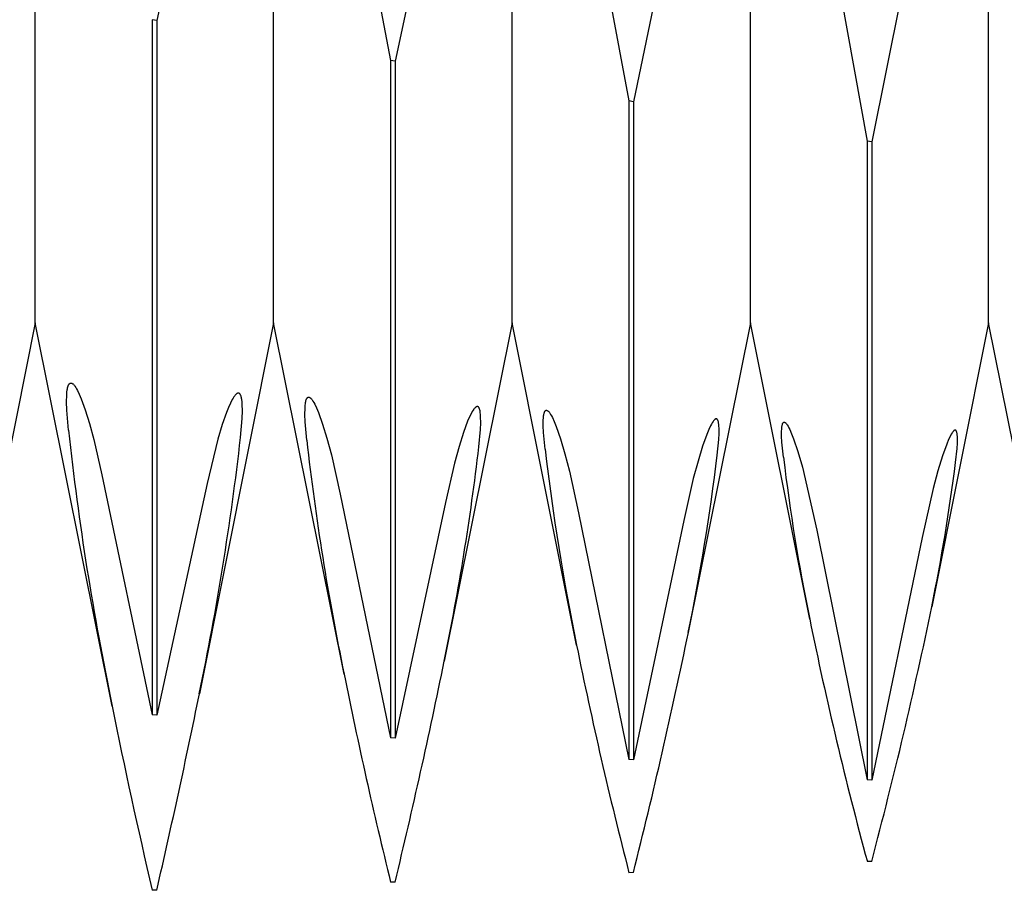
# Model space of a CAD drawing. Extents: x -48 to 88, y -17 to 95.
# Drawn here: x 53 to 57, y -5 to -1 of the extents above; entities that cross this region are included whole.
import ezdxf

# ---------------------------------------------------------------- set-up
doc = ezdxf.new("R2010")
doc.units = 0
doc.layers.add('1', color=4, linetype='CONTINUOUS')

msp = doc.modelspace()

# ---------------------------------------------------------------- linework, layer by layer
at = {"layer": '1', "color": 1}
for p, q in [((52.95, -2.17), (52.95, 2.17)), ((54.0083, -2.17), (54.0083, 2.17)), ((55.0667, -2.17), (55.0667, 2.17)), ((56.125, -2.17), (56.125, 2.17)), ((57.1833, -2.17), (57.1833, 2.17)), ((54.2229, 0.5708), (54.5275, -1.0055)), ((55.2812, 0.4466), (55.5858, -1.1853)), ((56.3396, 0.3218), (56.6442, -1.3634)), ((53.7057, 0.1344), (53.4892, -0.8277)), ((54.764, -0.0084), (54.5475, -1.009)), ((55.8224, -0.1512), (55.6058, -1.1887)), ((56.8807, -0.2937), (56.6642, -1.3667)), ((53.4692, -0.8242), (53.4692, -3.9112)), ((53.4892, -0.8277), (53.4692, -0.8242)), ((53.4892, -0.8277), (53.4892, -3.9131)), ((54.5275, -1.0055), (54.5275, -4.0136)), ((54.5475, -1.009), (54.5275, -1.0055)), ((54.5475, -1.009), (54.5475, -4.0155)), ((55.5858, -1.1853), (55.5858, -4.11)), ((55.6058, -1.1887), (55.5858, -1.1853)), ((55.6058, -1.1887), (55.6058, -4.1118)), ((56.6442, -1.3634), (56.6442, -4.2002)), ((56.6642, -1.3667), (56.6442, -1.3634)), ((56.6642, -1.3667), (56.6642, -4.2019)), ((52.95, -2.17), (52.5873, -3.9813)), ((53.2911, -3.8735), (52.95, -2.17)), ((54.0083, -2.17), (53.6784, -3.8177)), ((54.3208, -3.7303), (54.0083, -2.17)), ((55.0667, -2.17), (54.7656, -3.6732)), ((55.3534, -3.6019), (55.0667, -2.17)), ((56.125, -2.17), (55.8496, -3.5451)), ((56.3887, -3.4866), (56.125, -2.17)), ((57.1833, -2.17), (56.9308, -3.431)), ((57.4262, -3.383), (57.1833, -2.17)), ((53.0965, -2.4494), (53.0971, -2.4478)), ((53.0971, -2.4478), (53.0978, -2.4464)), ((53.0978, -2.4464), (53.0985, -2.4451)), ((53.0985, -2.4451), (53.0992, -2.4439)), ((53.0992, -2.4439), (53.0999, -2.4428)), ((53.0999, -2.4428), (53.1007, -2.4418)), ((53.1007, -2.4418), (53.1011, -2.4413)), ((53.1011, -2.4413), (53.1015, -2.4409)), ((53.1015, -2.4409), (53.1019, -2.4405)), ((53.1019, -2.4405), (53.1023, -2.4401)), ((53.1023, -2.4401), (53.1027, -2.4398)), ((53.1027, -2.4398), (53.1031, -2.4395)), ((53.1031, -2.4395), (53.1035, -2.4392)), ((53.1035, -2.4392), (53.104, -2.4389)), ((53.104, -2.4389), (53.1044, -2.4387)), ((53.1044, -2.4387), (53.1048, -2.4385)), ((53.1048, -2.4385), (53.1053, -2.4383)), ((53.1053, -2.4383), (53.1057, -2.4382)), ((53.1057, -2.4382), (53.1062, -2.438)), ((53.1062, -2.438), (53.1067, -2.4379)), ((53.1067, -2.4379), (53.1071, -2.4379)), ((53.1071, -2.4379), (53.1076, -2.4378)), ((53.1076, -2.4378), (53.1081, -2.4378)), ((53.1081, -2.4378), (53.1086, -2.4378)), ((53.1086, -2.4378), (53.1086, -2.4378)), ((53.1086, -2.4378), (53.1089, -2.4379)), ((53.1089, -2.4379), (53.1093, -2.4379)), ((53.1093, -2.4379), (53.1096, -2.438)), ((53.1096, -2.438), (53.11, -2.438)), ((53.11, -2.438), (53.1103, -2.4381)), ((53.1103, -2.4381), (53.1111, -2.4383)), ((53.1111, -2.4383), (53.1118, -2.4386)), ((53.1118, -2.4386), (53.1126, -2.4389)), ((53.1126, -2.4389), (53.1133, -2.4393)), ((53.1133, -2.4393), (53.1141, -2.4398)), ((53.1141, -2.4398), (53.1149, -2.4402)), ((53.1149, -2.4402), (53.1157, -2.4408)), ((53.1157, -2.4408), (53.1165, -2.4414)), ((53.1165, -2.4414), (53.1173, -2.4421)), ((53.1173, -2.4421), (53.1189, -2.4436)), ((53.1189, -2.4436), (53.1206, -2.4453)), ((53.1206, -2.4453), (53.1223, -2.4472)), ((53.1223, -2.4472), (53.1241, -2.4494)), ((53.0888, -2.522), (53.0895, -2.4918)), ((53.0895, -2.4918), (53.0905, -2.4791)), ((53.0905, -2.4791), (53.0918, -2.4681)), ((53.0918, -2.4681), (53.0927, -2.4632)), ((53.0927, -2.4632), (53.0936, -2.4587)), ((53.0936, -2.4587), (53.0947, -2.4546)), ((53.0947, -2.4546), (53.0959, -2.451)), ((53.0959, -2.451), (53.0965, -2.4494)), ((53.1241, -2.4494), (53.1258, -2.4517)), ((53.1258, -2.4517), (53.1295, -2.4572)), ((53.1295, -2.4572), (53.1333, -2.4634)), ((53.1333, -2.4634), (53.1373, -2.4706)), ((53.1373, -2.4706), (53.1454, -2.4874)), ((53.1454, -2.4874), (53.154, -2.5075)), ((53.8371, -2.4918), (53.8354, -2.494)), ((53.8388, -2.4899), (53.8371, -2.4918)), ((53.8405, -2.4882), (53.8388, -2.4899)), ((53.8421, -2.4867), (53.8405, -2.4882)), ((53.8429, -2.4861), (53.8421, -2.4867)), ((53.8437, -2.4855), (53.8429, -2.4861)), ((53.8445, -2.4849), (53.8437, -2.4855)), ((53.8453, -2.4844), (53.8445, -2.4849)), ((53.8461, -2.484), (53.8453, -2.4844)), ((53.8468, -2.4836), (53.8461, -2.484)), ((53.8476, -2.4833), (53.8468, -2.4836)), ((53.8483, -2.483), (53.8476, -2.4833)), ((53.849, -2.4828), (53.8483, -2.483)), ((53.8494, -2.4827), (53.849, -2.4828)), ((53.8497, -2.4826), (53.8494, -2.4827)), ((53.8501, -2.4826), (53.8497, -2.4826)), ((53.8504, -2.4825), (53.8501, -2.4826)), ((53.8508, -2.4825), (53.8504, -2.4825)), ((53.8511, -2.4825), (53.8508, -2.4825)), ((53.8515, -2.4825), (53.8511, -2.4825)), ((53.8518, -2.4825), (53.8515, -2.4825)), ((53.8522, -2.4825), (53.8518, -2.4825)), ((53.8527, -2.4826), (53.8522, -2.4825)), ((53.8531, -2.4827), (53.8527, -2.4826)), ((53.8535, -2.4828), (53.8531, -2.4827)), ((53.854, -2.4829), (53.8535, -2.4828)), ((53.8544, -2.4831), (53.854, -2.4829)), ((53.8548, -2.4833), (53.8544, -2.4831)), ((53.8552, -2.4835), (53.8548, -2.4833)), ((53.8556, -2.4837), (53.8552, -2.4835)), ((53.856, -2.484), (53.8556, -2.4837)), ((53.8564, -2.4843), (53.856, -2.484)), ((53.8567, -2.4846), (53.8564, -2.4843)), ((53.8571, -2.4849), (53.8567, -2.4846)), ((53.8575, -2.4853), (53.8571, -2.4849)), ((53.8579, -2.4856), (53.8575, -2.4853)), ((53.8582, -2.486), (53.8579, -2.4856)), ((53.8589, -2.4869), (53.8582, -2.486)), ((53.8596, -2.4879), (53.8589, -2.4869)), ((53.8603, -2.489), (53.8596, -2.4879)), ((53.8609, -2.4901), (53.8603, -2.489)), ((53.8616, -2.4914), (53.8609, -2.4901)), ((53.8622, -2.4928), (53.8616, -2.4914)), ((53.0899, -2.5582), (53.0888, -2.522)), ((53.154, -2.5075), (53.1719, -2.5569)), ((53.816, -2.5271), (53.8075, -2.5462)), ((53.8241, -2.5113), (53.816, -2.5271)), ((53.828, -2.5047), (53.8241, -2.5113)), ((53.8317, -2.4989), (53.828, -2.5047)), ((53.8354, -2.494), (53.8317, -2.4989)), ((53.8633, -2.4958), (53.8622, -2.4928)), ((53.8643, -2.4992), (53.8633, -2.4958)), ((53.8653, -2.503), (53.8643, -2.4992)), ((53.8661, -2.5072), (53.8653, -2.503)), ((53.8669, -2.5117), (53.8661, -2.5072)), ((53.8681, -2.522), (53.8669, -2.5117)), ((53.869, -2.5338), (53.8681, -2.522)), ((53.8695, -2.5619), (53.869, -2.5338)), ((54.1483, -2.5382), (54.1495, -2.5281)), ((54.1495, -2.5281), (54.1502, -2.5236)), ((54.1502, -2.5236), (54.151, -2.5196)), ((54.151, -2.5196), (54.1519, -2.5159)), ((54.1519, -2.5159), (54.1529, -2.5126)), ((54.1529, -2.5126), (54.1534, -2.5111)), ((54.1534, -2.5111), (54.154, -2.5097)), ((54.154, -2.5097), (54.1545, -2.5084)), ((54.1545, -2.5084), (54.1551, -2.5072)), ((54.1551, -2.5072), (54.1558, -2.5061)), ((54.1558, -2.5061), (54.1564, -2.5051)), ((54.1564, -2.5051), (54.1571, -2.5042)), ((54.1571, -2.5042), (54.1574, -2.5038)), ((54.1574, -2.5038), (54.1578, -2.5034)), ((54.1578, -2.5034), (54.1581, -2.503)), ((54.1581, -2.503), (54.1585, -2.5027)), ((54.1585, -2.5027), (54.1588, -2.5024)), ((54.1588, -2.5024), (54.1592, -2.5021)), ((54.1592, -2.5021), (54.1596, -2.5018)), ((54.1596, -2.5018), (54.16, -2.5016)), ((54.16, -2.5016), (54.1603, -2.5014)), ((54.1603, -2.5014), (54.1607, -2.5012)), ((54.1607, -2.5012), (54.1611, -2.501)), ((54.1611, -2.501), (54.1615, -2.5009)), ((54.1615, -2.5009), (54.1619, -2.5008)), ((54.1619, -2.5008), (54.1623, -2.5007)), ((54.1623, -2.5007), (54.1628, -2.5006)), ((54.1628, -2.5006), (54.1632, -2.5006)), ((54.1632, -2.5006), (54.1636, -2.5006)), ((54.1636, -2.5006), (54.164, -2.5006)), ((54.164, -2.5006), (54.1644, -2.5006)), ((54.1644, -2.5006), (54.1647, -2.5006)), ((54.1647, -2.5006), (54.165, -2.5007)), ((54.165, -2.5007), (54.1654, -2.5008)), ((54.1654, -2.5008), (54.1657, -2.5009)), ((54.1657, -2.5009), (54.1661, -2.501)), ((54.1661, -2.501), (54.1665, -2.5011)), ((54.1665, -2.5011), (54.1672, -2.5014)), ((54.1672, -2.5014), (54.1679, -2.5017)), ((54.1679, -2.5017), (54.1686, -2.5021)), ((54.1686, -2.5021), (54.1694, -2.5026)), ((54.1694, -2.5026), (54.1702, -2.5031)), ((54.1702, -2.5031), (54.1709, -2.5037)), ((54.1709, -2.5037), (54.1717, -2.5043)), ((54.1717, -2.5043), (54.1725, -2.505)), ((54.1725, -2.505), (54.1741, -2.5066)), ((54.1741, -2.5066), (54.1758, -2.5084)), ((54.1758, -2.5084), (54.1775, -2.5104)), ((54.1775, -2.5104), (54.1792, -2.5127)), ((54.1792, -2.5127), (54.1829, -2.518)), ((54.1829, -2.518), (54.1866, -2.5242)), ((54.1866, -2.5242), (54.1905, -2.5314)), ((54.1905, -2.5314), (54.1987, -2.5484)), ((53.097, -2.6468), (53.0899, -2.5582)), ((53.1719, -2.5569), (53.1907, -2.6176)), ((53.7986, -2.5685), (53.7799, -2.622)), ((53.8075, -2.5462), (53.7986, -2.5685)), ((53.8684, -2.5957), (53.8695, -2.5619)), ((54.1472, -2.5772), (54.1476, -2.5497)), ((54.1484, -2.6101), (54.1472, -2.5772)), ((54.1476, -2.5497), (54.1483, -2.5382)), ((54.1987, -2.5484), (54.2073, -2.5689)), ((54.2073, -2.5689), (54.2255, -2.6198)), ((54.8865, -2.5714), (54.8784, -2.5879)), ((54.8904, -2.5645), (54.8865, -2.5714)), ((54.8941, -2.5585), (54.8904, -2.5645)), ((54.8976, -2.5534), (54.8941, -2.5585)), ((54.8994, -2.5513), (54.8976, -2.5534)), ((54.901, -2.5493), (54.8994, -2.5513)), ((54.9027, -2.5476), (54.901, -2.5493)), ((54.9043, -2.5461), (54.9027, -2.5476)), ((54.9051, -2.5455), (54.9043, -2.5461)), ((54.9058, -2.5449), (54.9051, -2.5455)), ((54.9066, -2.5443), (54.9058, -2.5449)), ((54.9073, -2.5439), (54.9066, -2.5443)), ((54.9081, -2.5434), (54.9073, -2.5439)), ((54.9088, -2.5431), (54.9081, -2.5434)), ((54.9095, -2.5428), (54.9088, -2.5431)), ((54.9099, -2.5427), (54.9095, -2.5428)), ((54.9102, -2.5426), (54.9099, -2.5427)), ((54.9105, -2.5425), (54.9102, -2.5426)), ((54.9109, -2.5424), (54.9105, -2.5425)), ((54.9112, -2.5423), (54.9109, -2.5424)), ((54.9116, -2.5423), (54.9112, -2.5423)), ((54.9119, -2.5422), (54.9116, -2.5423)), ((54.9122, -2.5422), (54.9119, -2.5422)), ((54.9126, -2.5422), (54.9122, -2.5422)), ((54.9129, -2.5422), (54.9126, -2.5422)), ((54.9133, -2.5422), (54.9129, -2.5422)), ((54.9137, -2.5423), (54.9133, -2.5422)), ((54.914, -2.5424), (54.9137, -2.5423)), ((54.9144, -2.5425), (54.914, -2.5424)), ((54.9148, -2.5426), (54.9144, -2.5425)), ((54.9151, -2.5427), (54.9148, -2.5426)), ((54.9155, -2.5429), (54.9151, -2.5427)), ((54.9158, -2.5431), (54.9155, -2.5429)), ((54.9162, -2.5433), (54.9158, -2.5431)), ((54.9165, -2.5435), (54.9162, -2.5433)), ((54.9169, -2.5438), (54.9165, -2.5435)), ((54.9172, -2.544), (54.9169, -2.5438)), ((54.9175, -2.5443), (54.9172, -2.544)), ((54.9179, -2.5447), (54.9175, -2.5443)), ((54.9182, -2.545), (54.9179, -2.5447)), ((54.9185, -2.5454), (54.9182, -2.545)), ((54.9188, -2.5457), (54.9185, -2.5454)), ((54.9191, -2.5461), (54.9188, -2.5457)), ((54.9197, -2.547), (54.9191, -2.5461)), ((54.9203, -2.548), (54.9197, -2.547)), ((54.9209, -2.549), (54.9203, -2.548)), ((54.9214, -2.5502), (54.9209, -2.549)), ((54.9219, -2.5514), (54.9214, -2.5502)), ((54.9229, -2.5541), (54.9219, -2.5514)), ((54.9238, -2.5572), (54.9229, -2.5541)), ((54.9246, -2.5606), (54.9238, -2.5572)), ((54.9253, -2.5644), (54.9246, -2.5606)), ((54.9259, -2.5686), (54.9253, -2.5644)), ((54.9269, -2.5779), (54.9259, -2.5686)), ((54.9275, -2.5885), (54.9269, -2.5779)), ((55.2072, -2.5835), (55.2078, -2.5795)), ((55.2078, -2.5795), (55.2084, -2.5758)), ((55.2084, -2.5758), (55.2092, -2.5725)), ((55.2092, -2.5725), (55.21, -2.5695)), ((55.21, -2.5695), (55.2105, -2.5681)), ((55.2105, -2.5681), (55.211, -2.5669)), ((55.211, -2.5669), (55.2115, -2.5657)), ((55.2115, -2.5657), (55.212, -2.5646)), ((55.212, -2.5646), (55.2125, -2.5636)), ((55.2125, -2.5636), (55.2131, -2.5627)), ((55.2131, -2.5627), (55.2136, -2.5619)), ((55.2136, -2.5619), (55.2139, -2.5615)), ((55.2139, -2.5615), (55.2142, -2.5611)), ((55.2142, -2.5611), (55.2145, -2.5608)), ((55.2145, -2.5608), (55.2148, -2.5605)), ((55.2148, -2.5605), (55.2152, -2.5602)), ((55.2152, -2.5602), (55.2155, -2.56)), ((55.2155, -2.56), (55.2158, -2.5597)), ((55.2158, -2.5597), (55.2161, -2.5595)), ((55.2161, -2.5595), (55.2165, -2.5593)), ((55.2165, -2.5593), (55.2168, -2.5591)), ((55.2168, -2.5591), (55.2172, -2.559)), ((55.2172, -2.559), (55.2175, -2.5589)), ((55.2175, -2.5589), (55.2179, -2.5588)), ((55.2179, -2.5588), (55.2182, -2.5587)), ((55.2182, -2.5587), (55.2186, -2.5586)), ((55.2186, -2.5586), (55.2189, -2.5586)), ((55.2189, -2.5586), (55.2193, -2.5586)), ((55.2193, -2.5586), (55.2197, -2.5586)), ((55.2197, -2.5586), (55.22, -2.5586)), ((55.22, -2.5586), (55.2203, -2.5586)), ((55.2203, -2.5586), (55.2207, -2.5587)), ((55.2207, -2.5587), (55.221, -2.5588)), ((55.221, -2.5588), (55.2213, -2.5589)), ((55.2213, -2.5589), (55.2217, -2.559)), ((55.2217, -2.559), (55.222, -2.5591)), ((55.222, -2.5591), (55.2224, -2.5592)), ((55.2224, -2.5592), (55.2227, -2.5594)), ((55.2227, -2.5594), (55.2234, -2.5597)), ((55.2234, -2.5597), (55.2241, -2.5601)), ((55.2241, -2.5601), (55.2249, -2.5606)), ((55.2249, -2.5606), (55.2256, -2.5612)), ((55.2256, -2.5612), (55.2264, -2.5618)), ((55.2264, -2.5618), (55.2271, -2.5625)), ((55.2271, -2.5625), (55.2279, -2.5632)), ((55.2279, -2.5632), (55.2295, -2.5649)), ((55.2295, -2.5649), (55.2311, -2.5668)), ((55.2311, -2.5668), (55.2328, -2.569)), ((55.2328, -2.569), (55.2346, -2.5714)), ((55.2346, -2.5714), (55.2381, -2.577)), ((55.2381, -2.577), (55.2419, -2.5836)), ((53.1907, -2.6176), (53.2098, -2.6884)), ((53.7799, -2.622), (53.7605, -2.6869)), ((53.8614, -2.6792), (53.8684, -2.5957)), ((54.1553, -2.6911), (54.1484, -2.6101)), ((54.2255, -2.6198), (54.2448, -2.6828)), ((54.8697, -2.6079), (54.8513, -2.6578)), ((54.8784, -2.5879), (54.8697, -2.6079)), ((54.9265, -2.6446), (54.9277, -2.6139)), ((54.9277, -2.6139), (54.9275, -2.5885)), ((55.2056, -2.6279), (55.2057, -2.6031)), ((55.2057, -2.6031), (55.2063, -2.5926)), ((55.2063, -2.5926), (55.2072, -2.5835)), ((55.2419, -2.5836), (55.2458, -2.5912)), ((55.2458, -2.5912), (55.254, -2.6092)), ((55.254, -2.6092), (55.2628, -2.6309)), ((55.9521, -2.6202), (55.9483, -2.6274)), ((55.9558, -2.6139), (55.9521, -2.6202)), ((55.9593, -2.6086), (55.9558, -2.6139)), ((55.961, -2.6063), (55.9593, -2.6086)), ((55.9627, -2.6042), (55.961, -2.6063)), ((55.9643, -2.6025), (55.9627, -2.6042)), ((55.9658, -2.6009), (55.9643, -2.6025)), ((55.9666, -2.6002), (55.9658, -2.6009)), ((55.9673, -2.5996), (55.9666, -2.6002)), ((55.9681, -2.5991), (55.9673, -2.5996)), ((55.9688, -2.5986), (55.9681, -2.5991)), ((55.9695, -2.5982), (55.9688, -2.5986)), ((55.9702, -2.5978), (55.9695, -2.5982)), ((55.9705, -2.5977), (55.9702, -2.5978)), ((55.9708, -2.5975), (55.9705, -2.5977)), ((55.9712, -2.5974), (55.9708, -2.5975)), ((55.9715, -2.5973), (55.9712, -2.5974)), ((55.9718, -2.5972), (55.9715, -2.5973)), ((55.9722, -2.5972), (55.9718, -2.5972)), ((55.9725, -2.5971), (55.9722, -2.5972)), ((55.9728, -2.5971), (55.9725, -2.5971)), ((55.9731, -2.597), (55.9728, -2.5971)), ((55.9734, -2.597), (55.9731, -2.597)), ((55.9737, -2.597), (55.9734, -2.597)), ((55.9741, -2.5971), (55.9737, -2.597)), ((55.9744, -2.5971), (55.9741, -2.5971)), ((55.9747, -2.5972), (55.9744, -2.5971)), ((55.9751, -2.5973), (55.9747, -2.5972)), ((55.9754, -2.5974), (55.9751, -2.5973)), ((55.9757, -2.5975), (55.9754, -2.5974)), ((55.976, -2.5976), (55.9757, -2.5975)), ((55.9763, -2.5978), (55.976, -2.5976)), ((55.9766, -2.598), (55.9763, -2.5978)), ((55.9769, -2.5982), (55.9766, -2.598)), ((55.9772, -2.5984), (55.9769, -2.5982)), ((55.9775, -2.5987), (55.9772, -2.5984)), ((55.9778, -2.5989), (55.9775, -2.5987)), ((55.9781, -2.5992), (55.9778, -2.5989)), ((55.9783, -2.5995), (55.9781, -2.5992)), ((55.9786, -2.5998), (55.9783, -2.5995)), ((55.9789, -2.6002), (55.9786, -2.5998)), ((55.9791, -2.6005), (55.9789, -2.6002)), ((55.9796, -2.6013), (55.9791, -2.6005)), ((55.9801, -2.6022), (55.9796, -2.6013)), ((55.9806, -2.6031), (55.9801, -2.6022)), ((55.9811, -2.6042), (55.9806, -2.6031)), ((55.9815, -2.6053), (55.9811, -2.6042)), ((55.9823, -2.6077), (55.9815, -2.6053)), ((55.9831, -2.6105), (55.9823, -2.6077)), ((55.9837, -2.6135), (55.9831, -2.6105)), ((55.9843, -2.6169), (55.9837, -2.6135)), ((55.9848, -2.6207), (55.9843, -2.6169)), ((55.9856, -2.629), (55.9848, -2.6207)), ((56.2666, -2.6243), (56.2673, -2.6216)), ((56.2673, -2.6216), (56.2681, -2.6192)), ((56.2681, -2.6192), (56.2685, -2.6182)), ((56.2685, -2.6182), (56.2689, -2.6172)), ((56.2689, -2.6172), (56.2694, -2.6163)), ((56.2694, -2.6163), (56.2699, -2.6155)), ((56.2699, -2.6155), (56.2704, -2.6147)), ((56.2704, -2.6147), (56.2706, -2.6144)), ((56.2706, -2.6144), (56.2709, -2.6141)), ((56.2709, -2.6141), (56.2711, -2.6138)), ((56.2711, -2.6138), (56.2714, -2.6135)), ((56.2714, -2.6135), (56.2717, -2.6132)), ((56.2717, -2.6132), (56.2719, -2.613)), ((56.2719, -2.613), (56.2722, -2.6128)), ((56.2722, -2.6128), (56.2725, -2.6126)), ((56.2725, -2.6126), (56.2728, -2.6124)), ((56.2728, -2.6124), (56.2731, -2.6123)), ((56.2731, -2.6123), (56.2734, -2.6121)), ((56.2734, -2.6121), (56.2737, -2.612)), ((56.2737, -2.612), (56.274, -2.6119)), ((56.274, -2.6119), (56.2743, -2.6118)), ((56.2743, -2.6118), (56.2746, -2.6118)), ((56.2746, -2.6118), (56.2749, -2.6117)), ((56.2749, -2.6117), (56.2753, -2.6117)), ((56.2753, -2.6117), (56.2756, -2.6117)), ((56.2756, -2.6117), (56.2757, -2.6117)), ((56.2757, -2.6117), (56.2756, -2.6117)), ((56.2757, -2.6117), (56.276, -2.6118)), ((56.276, -2.6118), (56.2763, -2.6118)), ((56.2763, -2.6118), (56.2766, -2.6119)), ((56.2766, -2.6119), (56.2769, -2.612)), ((56.2769, -2.612), (56.2772, -2.612)), ((56.2772, -2.612), (56.2776, -2.6122)), ((56.2776, -2.6122), (56.2779, -2.6123)), ((56.2779, -2.6123), (56.2782, -2.6124)), ((56.2782, -2.6124), (56.2786, -2.6126)), ((56.2786, -2.6126), (56.2792, -2.613)), ((56.2792, -2.613), (56.2799, -2.6134)), ((56.2799, -2.6134), (56.2806, -2.614)), ((56.2806, -2.614), (56.2813, -2.6145)), ((56.2813, -2.6145), (56.2821, -2.6152)), ((56.2821, -2.6152), (56.2828, -2.6159)), ((56.2828, -2.6159), (56.2844, -2.6176)), ((56.2844, -2.6176), (56.2859, -2.6195)), ((56.2859, -2.6195), (56.2876, -2.6216)), ((56.2876, -2.6216), (56.2892, -2.6241)), ((54.8513, -2.6578), (54.8317, -2.7202)), ((54.9197, -2.7206), (54.9265, -2.6446)), ((55.207, -2.6578), (55.2056, -2.6279)), ((55.2136, -2.7314), (55.207, -2.6578)), ((55.2628, -2.6309), (55.2814, -2.685)), ((55.9314, -2.6659), (55.9127, -2.7187)), ((55.9401, -2.6448), (55.9314, -2.6659)), ((55.9483, -2.6274), (55.9401, -2.6448)), ((55.9846, -2.6892), (55.986, -2.6615)), ((55.986, -2.6386), (55.9856, -2.629)), ((55.986, -2.6615), (55.986, -2.6386)), ((56.2639, -2.6518), (56.2643, -2.6424)), ((56.2641, -2.6741), (56.2639, -2.6518)), ((56.2643, -2.6424), (56.265, -2.6342)), ((56.265, -2.6342), (56.2655, -2.6306)), ((56.2655, -2.6306), (56.266, -2.6273)), ((56.266, -2.6273), (56.2666, -2.6243)), ((56.2892, -2.6241), (56.2928, -2.6298)), ((56.2928, -2.6298), (56.2964, -2.6365)), ((56.2964, -2.6365), (56.3003, -2.6443)), ((56.3003, -2.6443), (56.3085, -2.663)), ((56.3085, -2.663), (56.3173, -2.6855)), ((57.017, -2.665), (57.0133, -2.6717)), ((57.0205, -2.6593), (57.017, -2.665)), ((57.0221, -2.6569), (57.0205, -2.6593)), ((57.0237, -2.6547), (57.0221, -2.6569)), ((57.0253, -2.6528), (57.0237, -2.6547)), ((57.0268, -2.6511), (57.0253, -2.6528)), ((57.0275, -2.6504), (57.0268, -2.6511)), ((57.0283, -2.6497), (57.0275, -2.6504)), ((57.029, -2.6492), (57.0283, -2.6497)), ((57.0297, -2.6486), (57.029, -2.6492)), ((57.0303, -2.6482), (57.0297, -2.6486)), ((57.031, -2.6478), (57.0303, -2.6482)), ((57.0313, -2.6476), (57.031, -2.6478)), ((57.0316, -2.6475), (57.0313, -2.6476)), ((57.032, -2.6473), (57.0316, -2.6475)), ((57.0323, -2.6472), (57.032, -2.6473)), ((57.0326, -2.6471), (57.0323, -2.6472)), ((57.0329, -2.6471), (57.0326, -2.6471)), ((57.0332, -2.647), (57.0329, -2.6471)), ((57.0335, -2.6469), (57.0332, -2.647)), ((57.0338, -2.6469), (57.0335, -2.6469)), ((57.0341, -2.6469), (57.0338, -2.6469)), ((57.0344, -2.6469), (57.0341, -2.6469)), ((57.0347, -2.6469), (57.0344, -2.6469)), ((57.035, -2.647), (57.0347, -2.6469)), ((57.0352, -2.647), (57.035, -2.647)), ((57.0355, -2.6471), (57.0352, -2.647)), ((57.0358, -2.6472), (57.0355, -2.6471)), ((57.0361, -2.6473), (57.0358, -2.6472)), ((57.0363, -2.6474), (57.0361, -2.6473)), ((57.0366, -2.6476), (57.0363, -2.6474)), ((57.0368, -2.6477), (57.0366, -2.6476)), ((57.0371, -2.6479), (57.0368, -2.6477)), ((57.0373, -2.6481), (57.0371, -2.6479)), ((57.0376, -2.6483), (57.0373, -2.6481)), ((57.0378, -2.6486), (57.0376, -2.6483)), ((57.0381, -2.6488), (57.0378, -2.6486)), ((57.0383, -2.6491), (57.0381, -2.6488)), ((57.0385, -2.6494), (57.0383, -2.6491)), ((57.0388, -2.6497), (57.0385, -2.6494)), ((57.039, -2.65), (57.0388, -2.6497)), ((57.0394, -2.6507), (57.039, -2.65)), ((57.0398, -2.6515), (57.0394, -2.6507)), ((57.0402, -2.6523), (57.0398, -2.6515)), ((57.0406, -2.6532), (57.0402, -2.6523)), ((57.041, -2.6542), (57.0406, -2.6532)), ((57.0416, -2.6564), (57.041, -2.6542)), ((57.0422, -2.6589), (57.0416, -2.6564)), ((57.0428, -2.6616), (57.0422, -2.6589)), ((57.0436, -2.668), (57.0428, -2.6616)), ((53.2098, -2.6884), (53.2459, -2.8453)), ((53.7605, -2.6869), (53.7125, -2.8839)), ((54.2448, -2.6828), (54.2645, -2.7565)), ((55.2814, -2.685), (55.3012, -2.7518)), ((55.978, -2.758), (55.9846, -2.6892)), ((56.2655, -2.7011), (56.2641, -2.6741)), ((56.272, -2.7676), (56.2655, -2.7011)), ((56.3173, -2.6855), (56.3362, -2.7419)), ((56.997, -2.7088), (56.9784, -2.7612)), ((57.0055, -2.6883), (56.997, -2.7088)), ((57.0133, -2.6717), (57.0055, -2.6883)), ((57.0427, -2.7293), (57.0442, -2.7045)), ((57.0442, -2.6754), (57.0436, -2.668)), ((57.0445, -2.684), (57.0442, -2.6754)), ((57.0442, -2.7045), (57.0445, -2.684)), ((54.8317, -2.7202), (54.8115, -2.7938)), ((55.3012, -2.7518), (55.3215, -2.8296)), ((55.9127, -2.7187), (55.8926, -2.7845)), ((56.3362, -2.7419), (56.3564, -2.8116)), ((57.0364, -2.7911), (57.0427, -2.7293)), ((54.2645, -2.7565), (54.3042, -2.9317)), ((54.8115, -2.7938), (54.7708, -2.9684)), ((55.8926, -2.7845), (55.8718, -2.8621)), ((56.9784, -2.7612), (56.9581, -2.8277)), ((55.3215, -2.8296), (55.3625, -3.0137)), ((56.3564, -2.8116), (56.4209, -3.0911)), ((56.9581, -2.8277), (56.9368, -2.9067)), ((53.2459, -2.8453), (53.4692, -3.9112)), ((53.7125, -2.8839), (53.4892, -3.9131)), ((55.8718, -2.8621), (55.8291, -3.0484)), ((56.9368, -2.9067), (56.8875, -3.1238)), ((54.3042, -2.9317), (54.5275, -4.0136)), ((54.7708, -2.9684), (54.5475, -4.0155)), ((55.3625, -3.0137), (55.5858, -4.11)), ((55.8291, -3.0484), (55.6058, -4.1118)), ((56.4209, -3.0911), (56.6442, -4.2002)), ((56.8875, -3.1238), (56.6642, -4.2019)), ((53.4892, -3.9131), (53.4692, -3.9112)), ((54.5475, -4.0155), (54.5275, -4.0136)), ((55.6058, -4.1118), (55.5858, -4.11)), ((56.6642, -4.2019), (56.6442, -4.2002)), ((56.6642, -4.5622), (56.6442, -4.5632)), ((55.6058, -4.6118), (55.5858, -4.6126)), ((54.5475, -4.6544), (54.5275, -4.6551)), ((53.4892, -4.69), (53.4692, -4.6906))]:
    msp.add_line(p, q, dxfattribs=at)
for centre, radius, start, end in [((65.8297, -1.2514), 12.8091, 186.25426, 191.81186), ((41.6266, -1.2873), 12.3138, 348.14198, 353.50934), ((65.4362, -1.4208), 11.3523, 186.42508, 191.73774), ((44.1425, -1.4595), 10.8508, 348.22862, 353.32559), ((65.1802, -1.5726), 10.0338, 186.63189, 191.66782), ((46.5097, -1.6125), 9.5374, 348.30944, 353.10173), ((65.045, -1.7093), 8.8367, 186.87859, 191.60279), ((48.748, -1.749), 8.3536, 348.38403, 352.83335), ((34.6832, 1.2318), 22.7316, 345.23326, 348.16282), ((73.4048, -0.0097), 17.3678, 191.54842, 195.19926), ((30.4371, 1.7148), 25.9516, 345.89021, 348.30617), ((75.0061, 0.3912), 20.0543, 191.48514, 194.44848), ((25.8182, 2.2576), 29.5491, 346.47221, 348.42122), ((76.9446, 0.8456), 23.0819, 191.43433, 193.7868), ((20.7705, 2.8705), 33.5808, 346.98862, 348.51156), ((79.2696, 1.3621), 26.5008, 191.39455, 193.20269)]:
    msp.add_arc(centre, radius, start, end, dxfattribs=at)

doc.saveas('drawing.dxf')
